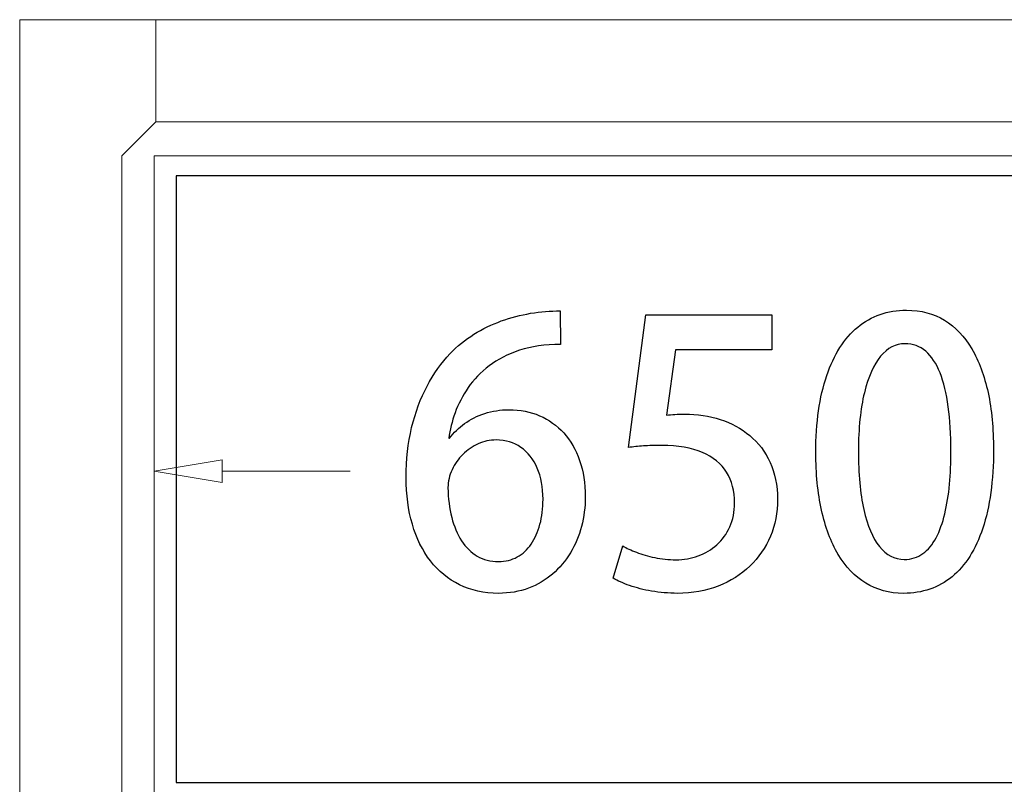
# Model space of a CAD drawing. Units: millimetres. Extents: x -100 to 97, y -107 to 130.
# Drawn here: x -68 to -63, y -17 to -13 of the extents above; entities that cross this region are included whole.
import ezdxf

# ---------------------------------------------------------------- set-up
doc = ezdxf.new("R2010")
doc.units = ezdxf.units.MM
doc.header["$MEASUREMENT"] = 0

msp = doc.modelspace()

# ---------------------------------------------------------------- linework, layer by layer
at = {"color": 7}
msp.add_lwpolyline([(-66.7935, -16.7674), (-61.9149, -16.7674), (-61.9149, -13.8312), (-66.7935, -13.8312), (-66.7935, -16.7674)], close=True, dxfattribs=at)
at = {"color": 250, "lineweight": 9}
for points in [[(-67.5516, -13.0755), (-67.5516, -13.0755), (-67.5516, -21.1542), (-67.5516, -21.1542)], [(-66.8921, -13.0755), (-66.8921, -13.0755), (-67.5516, -13.0755), (-67.5516, -13.0755)], [(-66.8921, -13.0755), (-66.8921, -13.0755), (-61.946, -13.0755), (-61.946, -13.0755)], [(-66.8921, -13.5701), (-66.8921, -13.5701), (-66.8921, -13.0755), (-66.8921, -13.0755)], [(-66.8921, -13.0755), (-66.8921, -13.0755), (-66.8921, -13.5701), (-66.8921, -13.5701)], [(-66.8921, -13.5701), (-66.8921, -13.5701), (-67.057, -13.735), (-67.057, -13.735)], [(-61.946, -13.5701), (-61.946, -13.5701), (-66.8921, -13.5701), (-66.8921, -13.5701)], [(-67.057, -13.735), (-67.057, -13.735), (-67.057, -21.1542), (-67.057, -21.1542)], [(-66.9004, -13.735), (-66.9004, -13.735), (-54.5185, -13.735), (-54.5185, -13.735)], [(-66.9004, -13.735), (-66.9004, -13.735), (-66.9004, -22.8688), (-66.9004, -22.8688)], [(-66.5706, -15.2051), (-66.5706, -15.2051), (-66.9004, -15.26), (-66.9004, -15.26)], [(-66.5706, -15.2051), (-66.5706, -15.2051), (-66.5706, -15.315), (-66.5706, -15.315)], [(-66.9004, -15.3837), (-66.9004, -15.3837), (-66.9004, -15.26), (-66.9004, -15.26)], [(-66.5706, -15.315), (-66.5706, -15.315), (-66.9004, -15.26), (-66.9004, -15.26)], [(-65.9511, -15.26), (-65.9511, -15.26), (-66.5706, -15.26), (-66.5706, -15.26)]]:
    msp.add_open_spline(points, degree=3, dxfattribs=at)
at = {"color": 250}
for points, knots in [([(-65.4738, -15.1006), (-65.4682, -15.0609), (-65.4579, -15.0203), (-65.443, -14.9783), (-65.443, -14.9783), (-65.4277, -14.9362), (-65.4068, -14.8957), (-65.3797, -14.8563), (-65.3797, -14.8563), (-65.3527, -14.8172), (-65.3189, -14.7819), (-65.2777, -14.7504), (-65.2777, -14.7504), (-65.2369, -14.719), (-65.1878, -14.694), (-65.1307, -14.6755), (-65.1307, -14.6755), (-65.0737, -14.657), (-65.0076, -14.6476), (-64.9323, -14.6473), (-64.9323, -14.6473), (-64.9323, -14.6473), (-64.9341, -14.485), (-64.9341, -14.485), (-64.9341, -14.485), (-64.9811, -14.485), (-65.0287, -14.4888), (-65.0769, -14.4967), (-65.0769, -14.4967), (-65.1249, -14.505), (-65.1725, -14.5173), (-65.2189, -14.5338), (-65.2189, -14.5338), (-65.2654, -14.5505), (-65.3098, -14.572), (-65.3518, -14.5982), (-65.3518, -14.5982), (-65.3939, -14.624), (-65.4321, -14.6552), (-65.4668, -14.6914), (-65.4668, -14.6914), (-65.5094, -14.736), (-65.5467, -14.7887), (-65.5785, -14.8486), (-65.5785, -14.8486), (-65.6105, -14.9089), (-65.6352, -14.9759), (-65.6532, -15.05), (-65.6532, -15.05), (-65.6708, -15.1241), (-65.6799, -15.2047), (-65.6802, -15.2911), (-65.6802, -15.2911), (-65.6799, -15.374), (-65.6699, -15.4495), (-65.6499, -15.5177), (-65.6499, -15.5177), (-65.6299, -15.5862), (-65.6005, -15.6453), (-65.562, -15.6953), (-65.562, -15.6953), (-65.5235, -15.745), (-65.4765, -15.7835), (-65.4212, -15.8108), (-65.4212, -15.8108), (-65.3659, -15.8379), (-65.3027, -15.8517), (-65.2322, -15.852), (-65.2322, -15.852), (-65.1795, -15.8517), (-65.1313, -15.8435), (-65.0875, -15.827), (-65.0875, -15.827), (-65.0437, -15.8108), (-65.0049, -15.7879), (-64.9708, -15.7585), (-64.9708, -15.7585), (-64.9367, -15.7291), (-64.9079, -15.695), (-64.8844, -15.6559), (-64.8844, -15.6559), (-64.8609, -15.6165), (-64.8429, -15.5739), (-64.8309, -15.528), (-64.8309, -15.528), (-64.8185, -15.4819), (-64.8124, -15.4343), (-64.8124, -15.3846), (-64.8124, -15.3846), (-64.8127, -15.319), (-64.8218, -15.2605), (-64.84, -15.2085), (-64.84, -15.2085), (-64.8579, -15.1567), (-64.8835, -15.1123), (-64.9167, -15.0759), (-64.9167, -15.0759), (-64.9497, -15.0394), (-64.9885, -15.0115), (-65.0334, -14.9921), (-65.0334, -14.9921), (-65.0781, -14.973), (-65.1275, -14.9633), (-65.181, -14.963), (-65.181, -14.963), (-65.2239, -14.9633), (-65.2633, -14.9695), (-65.2995, -14.9815), (-65.2995, -14.9815), (-65.3357, -14.9936), (-65.368, -15.0097), (-65.3965, -15.0303), (-65.3965, -15.0303), (-65.425, -15.0509), (-65.4497, -15.0744), (-65.4703, -15.1006), (-65.4703, -15.1006), (-65.4703, -15.1006), (-65.4738, -15.1006), (-65.4738, -15.1006)], [0, 0, 0, 0, 0.032258, 0.032258, 0.032258, 0.032258, 0.064516, 0.064516, 0.064516, 0.064516, 0.096774, 0.096774, 0.096774, 0.096774, 0.129032, 0.129032, 0.129032, 0.129032, 0.16129, 0.16129, 0.16129, 0.16129, 0.193548, 0.193548, 0.193548, 0.193548, 0.225806, 0.225806, 0.225806, 0.225806, 0.258065, 0.258065, 0.258065, 0.258065, 0.290323, 0.290323, 0.290323, 0.290323, 0.322581, 0.322581, 0.322581, 0.322581, 0.354839, 0.354839, 0.354839, 0.354839, 0.387097, 0.387097, 0.387097, 0.387097, 0.419355, 0.419355, 0.419355, 0.419355, 0.451613, 0.451613, 0.451613, 0.451613, 0.483871, 0.483871, 0.483871, 0.483871, 0.516129, 0.516129, 0.516129, 0.516129, 0.548387, 0.548387, 0.548387, 0.548387, 0.580645, 0.580645, 0.580645, 0.580645, 0.612903, 0.612903, 0.612903, 0.612903, 0.645161, 0.645161, 0.645161, 0.645161, 0.677419, 0.677419, 0.677419, 0.677419, 0.709677, 0.709677, 0.709677, 0.709677, 0.741935, 0.741935, 0.741935, 0.741935, 0.774194, 0.774194, 0.774194, 0.774194, 0.806452, 0.806452, 0.806452, 0.806452, 0.83871, 0.83871, 0.83871, 0.83871, 0.870968, 0.870968, 0.870968, 0.870968, 0.903226, 0.903226, 0.903226, 0.903226, 0.935484, 0.935484, 0.935484, 0.935484, 1, 1, 1, 1]), ([(-63.2707, -15.852), (-63.1793, -15.8517), (-63.1011, -15.825), (-63.0361, -15.7717), (-63.0361, -15.7717), (-62.9715, -15.7185), (-62.9218, -15.64), (-62.8874, -15.5369), (-62.8874, -15.5369), (-62.8527, -15.4334), (-62.8353, -15.3067), (-62.8351, -15.1561), (-62.8351, -15.1561), (-62.8351, -15.055), (-62.8439, -14.9633), (-62.8615, -14.8807), (-62.8615, -14.8807), (-62.8791, -14.7984), (-62.9056, -14.7272), (-62.9406, -14.6678), (-62.9406, -14.6678), (-62.9759, -14.6082), (-63.0197, -14.5623), (-63.0723, -14.5303), (-63.0723, -14.5303), (-63.1252, -14.4979), (-63.1864, -14.4817), (-63.2566, -14.4815), (-63.2566, -14.4815), (-63.3486, -14.4817), (-63.4274, -14.5091), (-63.4927, -14.5635), (-63.4927, -14.5635), (-63.5583, -14.6176), (-63.6082, -14.6961), (-63.6432, -14.7984), (-63.6432, -14.7984), (-63.6779, -14.901), (-63.6955, -15.025), (-63.6958, -15.1703), (-63.6958, -15.1703), (-63.6958, -15.2726), (-63.6867, -15.3655), (-63.6682, -15.449), (-63.6682, -15.449), (-63.65, -15.5324), (-63.6229, -15.6042), (-63.5871, -15.6641), (-63.5871, -15.6641), (-63.5512, -15.7241), (-63.5068, -15.7706), (-63.4539, -15.8029), (-63.4539, -15.8029), (-63.401, -15.8352), (-63.3401, -15.8517), (-63.2707, -15.852)], [0, 0, 0, 0, 0.066667, 0.066667, 0.066667, 0.066667, 0.133333, 0.133333, 0.133333, 0.133333, 0.2, 0.2, 0.2, 0.2, 0.266667, 0.266667, 0.266667, 0.266667, 0.333333, 0.333333, 0.333333, 0.333333, 0.4, 0.4, 0.4, 0.4, 0.466667, 0.466667, 0.466667, 0.466667, 0.533333, 0.533333, 0.533333, 0.533333, 0.6, 0.6, 0.6, 0.6, 0.666667, 0.666667, 0.666667, 0.666667, 0.733333, 0.733333, 0.733333, 0.733333, 0.8, 0.8, 0.8, 0.8, 0.866667, 0.866667, 0.866667, 0.866667, 1, 1, 1, 1]), ([(-64.5196, -14.5044), (-64.5196, -14.5044), (-64.6025, -15.1464), (-64.6025, -15.1464), (-64.6025, -15.1464), (-64.5807, -15.1429), (-64.5566, -15.1403), (-64.5307, -15.1385), (-64.5307, -15.1385), (-64.5049, -15.1367), (-64.4752, -15.1359), (-64.442, -15.1359), (-64.442, -15.1359), (-64.3632, -15.1362), (-64.2976, -15.1476), (-64.2453, -15.17), (-64.2453, -15.17), (-64.1932, -15.1926), (-64.1541, -15.2246), (-64.128, -15.2661), (-64.128, -15.2661), (-64.1021, -15.3078), (-64.0892, -15.3572), (-64.0892, -15.4146), (-64.0892, -15.4146), (-64.0895, -15.4578), (-64.0971, -15.4966), (-64.1124, -15.5304), (-64.1124, -15.5304), (-64.1277, -15.5645), (-64.1486, -15.5933), (-64.175, -15.6171), (-64.175, -15.6171), (-64.2015, -15.6406), (-64.2315, -15.6586), (-64.2656, -15.6709), (-64.2656, -15.6709), (-64.2994, -15.6836), (-64.3352, -15.6897), (-64.3732, -15.6897), (-64.3732, -15.6897), (-64.4093, -15.6894), (-64.4434, -15.6859), (-64.4761, -15.6791), (-64.4761, -15.6791), (-64.5084, -15.6721), (-64.5378, -15.6636), (-64.5643, -15.6533), (-64.5643, -15.6533), (-64.5907, -15.6433), (-64.6128, -15.633), (-64.6307, -15.6227), (-64.6307, -15.6227), (-64.6307, -15.6227), (-64.6766, -15.7779), (-64.6766, -15.7779), (-64.6766, -15.7779), (-64.6557, -15.7911), (-64.6292, -15.8032), (-64.5975, -15.8144), (-64.5975, -15.8144), (-64.5657, -15.8255), (-64.5301, -15.8347), (-64.4908, -15.8414), (-64.4908, -15.8414), (-64.4514, -15.8482), (-64.4099, -15.8517), (-64.3661, -15.852), (-64.3661, -15.852), (-64.2935, -15.8517), (-64.2276, -15.8399), (-64.1683, -15.8167), (-64.1683, -15.8167), (-64.1089, -15.7938), (-64.058, -15.7618), (-64.0151, -15.7203), (-64.0151, -15.7203), (-63.9722, -15.6791), (-63.9392, -15.6309), (-63.916, -15.576), (-63.916, -15.576), (-63.8931, -15.521), (-63.8813, -15.4613), (-63.881, -15.3969), (-63.881, -15.3969), (-63.8816, -15.329), (-63.8937, -15.2693), (-63.9172, -15.2179), (-63.9172, -15.2179), (-63.941, -15.1664), (-63.9736, -15.1232), (-64.0154, -15.0885), (-64.0154, -15.0885), (-64.0568, -15.0541), (-64.1048, -15.028), (-64.1586, -15.0103), (-64.1586, -15.0103), (-64.2126, -14.993), (-64.27, -14.9842), (-64.3308, -14.9842), (-64.3308, -14.9842), (-64.3491, -14.9842), (-64.3649, -14.985), (-64.3787, -14.9862), (-64.3787, -14.9862), (-64.3926, -14.9874), (-64.4061, -14.9886), (-64.419, -14.9895), (-64.419, -14.9895), (-64.419, -14.9895), (-64.3749, -14.6737), (-64.3749, -14.6737), (-64.3749, -14.6737), (-64.3749, -14.6737), (-63.9093, -14.6737), (-63.9093, -14.6737), (-63.9093, -14.6737), (-63.9093, -14.6737), (-63.9093, -14.5044), (-63.9093, -14.5044), (-63.9093, -14.5044), (-63.9093, -14.5044), (-64.5196, -14.5044), (-64.5196, -14.5044)], [0, 0, 0, 0, 0.03125, 0.03125, 0.03125, 0.03125, 0.0625, 0.0625, 0.0625, 0.0625, 0.09375, 0.09375, 0.09375, 0.09375, 0.125, 0.125, 0.125, 0.125, 0.15625, 0.15625, 0.15625, 0.15625, 0.1875, 0.1875, 0.1875, 0.1875, 0.21875, 0.21875, 0.21875, 0.21875, 0.25, 0.25, 0.25, 0.25, 0.28125, 0.28125, 0.28125, 0.28125, 0.3125, 0.3125, 0.3125, 0.3125, 0.34375, 0.34375, 0.34375, 0.34375, 0.375, 0.375, 0.375, 0.375, 0.40625, 0.40625, 0.40625, 0.40625, 0.4375, 0.4375, 0.4375, 0.4375, 0.46875, 0.46875, 0.46875, 0.46875, 0.5, 0.5, 0.5, 0.5, 0.53125, 0.53125, 0.53125, 0.53125, 0.5625, 0.5625, 0.5625, 0.5625, 0.59375, 0.59375, 0.59375, 0.59375, 0.625, 0.625, 0.625, 0.625, 0.65625, 0.65625, 0.65625, 0.65625, 0.6875, 0.6875, 0.6875, 0.6875, 0.71875, 0.71875, 0.71875, 0.71875, 0.75, 0.75, 0.75, 0.75, 0.78125, 0.78125, 0.78125, 0.78125, 0.8125, 0.8125, 0.8125, 0.8125, 0.84375, 0.84375, 0.84375, 0.84375, 0.875, 0.875, 0.875, 0.875, 0.90625, 0.90625, 0.90625, 0.90625, 0.9375, 0.9375, 0.9375, 0.9375, 1, 1, 1, 1]), ([(-63.2672, -15.688), (-63.3142, -15.6877), (-63.3545, -15.6668), (-63.3874, -15.6253), (-63.3874, -15.6253), (-63.4207, -15.5839), (-63.4459, -15.5242), (-63.4633, -15.446), (-63.4633, -15.446), (-63.4806, -15.3681), (-63.4895, -15.2737), (-63.4895, -15.1632), (-63.4895, -15.1632), (-63.4892, -15.0521), (-63.4795, -14.958), (-63.4606, -14.881), (-63.4606, -14.881), (-63.4418, -14.8037), (-63.4157, -14.7449), (-63.3819, -14.7046), (-63.3819, -14.7046), (-63.3481, -14.6643), (-63.3087, -14.644), (-63.2637, -14.6437), (-63.2637, -14.6437), (-63.2249, -14.644), (-63.1914, -14.6561), (-63.1634, -14.6805), (-63.1634, -14.6805), (-63.1355, -14.7046), (-63.1123, -14.7393), (-63.0943, -14.7848), (-63.0943, -14.7848), (-63.0764, -14.8301), (-63.0629, -14.8848), (-63.0544, -14.9486), (-63.0544, -14.9486), (-63.0455, -15.0124), (-63.0414, -15.0838), (-63.0414, -15.1632), (-63.0414, -15.1632), (-63.0414, -15.2185), (-63.0435, -15.272), (-63.0482, -15.3237), (-63.0482, -15.3237), (-63.0529, -15.3752), (-63.0605, -15.4228), (-63.0711, -15.4669), (-63.0711, -15.4669), (-63.0817, -15.511), (-63.0955, -15.5495), (-63.1132, -15.5827), (-63.1132, -15.5827), (-63.1305, -15.6156), (-63.152, -15.6415), (-63.1772, -15.6597), (-63.1772, -15.6597), (-63.2028, -15.6783), (-63.2328, -15.6877), (-63.2672, -15.688)], [0, 0, 0, 0, 0.0625, 0.0625, 0.0625, 0.0625, 0.125, 0.125, 0.125, 0.125, 0.1875, 0.1875, 0.1875, 0.1875, 0.25, 0.25, 0.25, 0.25, 0.3125, 0.3125, 0.3125, 0.3125, 0.375, 0.375, 0.375, 0.375, 0.4375, 0.4375, 0.4375, 0.4375, 0.5, 0.5, 0.5, 0.5, 0.5625, 0.5625, 0.5625, 0.5625, 0.625, 0.625, 0.625, 0.625, 0.6875, 0.6875, 0.6875, 0.6875, 0.75, 0.75, 0.75, 0.75, 0.8125, 0.8125, 0.8125, 0.8125, 0.875, 0.875, 0.875, 0.875, 1, 1, 1, 1]), ([(-65.2322, -15.6985), (-65.271, -15.6982), (-65.3054, -15.6894), (-65.3354, -15.6718), (-65.3354, -15.6718), (-65.3653, -15.6544), (-65.3909, -15.6295), (-65.4118, -15.5977), (-65.4118, -15.5977), (-65.4324, -15.5657), (-65.4482, -15.5277), (-65.4594, -15.4842), (-65.4594, -15.4842), (-65.4706, -15.4407), (-65.4765, -15.3928), (-65.4774, -15.3405), (-65.4774, -15.3405), (-65.4771, -15.3102), (-65.4706, -15.2814), (-65.4577, -15.2537), (-65.4577, -15.2537), (-65.4447, -15.2261), (-65.4274, -15.2017), (-65.4053, -15.18), (-65.4053, -15.18), (-65.3833, -15.1582), (-65.3583, -15.1412), (-65.3307, -15.1285), (-65.3307, -15.1285), (-65.303, -15.1162), (-65.2742, -15.1097), (-65.2445, -15.1094), (-65.2445, -15.1094), (-65.1978, -15.1097), (-65.1575, -15.1217), (-65.1237, -15.1456), (-65.1237, -15.1456), (-65.0896, -15.1694), (-65.0634, -15.2026), (-65.0449, -15.2455), (-65.0449, -15.2455), (-65.0264, -15.2884), (-65.0173, -15.339), (-65.017, -15.3969), (-65.017, -15.3969), (-65.017, -15.4407), (-65.022, -15.481), (-65.0317, -15.5177), (-65.0317, -15.5177), (-65.0414, -15.5545), (-65.0558, -15.5862), (-65.0743, -15.6133), (-65.0743, -15.6133), (-65.0928, -15.6403), (-65.1155, -15.6612), (-65.1419, -15.6759), (-65.1419, -15.6759), (-65.1684, -15.6909), (-65.1987, -15.6982), (-65.2322, -15.6985)], [0, 0, 0, 0, 0.0625, 0.0625, 0.0625, 0.0625, 0.125, 0.125, 0.125, 0.125, 0.1875, 0.1875, 0.1875, 0.1875, 0.25, 0.25, 0.25, 0.25, 0.3125, 0.3125, 0.3125, 0.3125, 0.375, 0.375, 0.375, 0.375, 0.4375, 0.4375, 0.4375, 0.4375, 0.5, 0.5, 0.5, 0.5, 0.5625, 0.5625, 0.5625, 0.5625, 0.625, 0.625, 0.625, 0.625, 0.6875, 0.6875, 0.6875, 0.6875, 0.75, 0.75, 0.75, 0.75, 0.8125, 0.8125, 0.8125, 0.8125, 0.875, 0.875, 0.875, 0.875, 1, 1, 1, 1])]:
    msp.add_open_spline(points, degree=3, knots=knots, dxfattribs=at)
at = {"color": 250, "lineweight": 9}
for points, knots in [([(-65.4738, -15.1006), (-65.4682, -15.0609), (-65.4579, -15.0203), (-65.443, -14.9783), (-65.443, -14.9783), (-65.4277, -14.9362), (-65.4068, -14.8957), (-65.3797, -14.8563), (-65.3797, -14.8563), (-65.3527, -14.8172), (-65.3189, -14.7819), (-65.2777, -14.7504), (-65.2777, -14.7504), (-65.2369, -14.719), (-65.1878, -14.694), (-65.1307, -14.6755), (-65.1307, -14.6755), (-65.0737, -14.657), (-65.0076, -14.6476), (-64.9323, -14.6473), (-64.9323, -14.6473), (-64.9323, -14.6473), (-64.9341, -14.485), (-64.9341, -14.485), (-64.9341, -14.485), (-64.9811, -14.485), (-65.0287, -14.4888), (-65.0769, -14.4967), (-65.0769, -14.4967), (-65.1249, -14.505), (-65.1725, -14.5173), (-65.2189, -14.5338), (-65.2189, -14.5338), (-65.2654, -14.5505), (-65.3098, -14.572), (-65.3518, -14.5982), (-65.3518, -14.5982), (-65.3939, -14.624), (-65.4321, -14.6552), (-65.4668, -14.6914), (-65.4668, -14.6914), (-65.5094, -14.736), (-65.5467, -14.7887), (-65.5785, -14.8486), (-65.5785, -14.8486), (-65.6105, -14.9089), (-65.6352, -14.9759), (-65.6532, -15.05), (-65.6532, -15.05), (-65.6708, -15.1241), (-65.6799, -15.2047), (-65.6802, -15.2911), (-65.6802, -15.2911), (-65.6799, -15.374), (-65.6699, -15.4495), (-65.6499, -15.5177), (-65.6499, -15.5177), (-65.6299, -15.5862), (-65.6005, -15.6453), (-65.562, -15.6953), (-65.562, -15.6953), (-65.5235, -15.745), (-65.4765, -15.7835), (-65.4212, -15.8108), (-65.4212, -15.8108), (-65.3659, -15.8379), (-65.3027, -15.8517), (-65.2322, -15.852), (-65.2322, -15.852), (-65.1795, -15.8517), (-65.1313, -15.8435), (-65.0875, -15.827), (-65.0875, -15.827), (-65.0437, -15.8108), (-65.0049, -15.7879), (-64.9708, -15.7585), (-64.9708, -15.7585), (-64.9367, -15.7291), (-64.9079, -15.695), (-64.8844, -15.6559), (-64.8844, -15.6559), (-64.8609, -15.6165), (-64.8429, -15.5739), (-64.8309, -15.528), (-64.8309, -15.528), (-64.8185, -15.4819), (-64.8124, -15.4343), (-64.8124, -15.3846), (-64.8124, -15.3846), (-64.8127, -15.319), (-64.8218, -15.2605), (-64.84, -15.2085), (-64.84, -15.2085), (-64.8579, -15.1567), (-64.8835, -15.1123), (-64.9167, -15.0759), (-64.9167, -15.0759), (-64.9497, -15.0394), (-64.9885, -15.0115), (-65.0334, -14.9921), (-65.0334, -14.9921), (-65.0781, -14.973), (-65.1275, -14.9633), (-65.181, -14.963), (-65.181, -14.963), (-65.2239, -14.9633), (-65.2633, -14.9695), (-65.2995, -14.9815), (-65.2995, -14.9815), (-65.3357, -14.9936), (-65.368, -15.0097), (-65.3965, -15.0303), (-65.3965, -15.0303), (-65.425, -15.0509), (-65.4497, -15.0744), (-65.4703, -15.1006), (-65.4703, -15.1006), (-65.4703, -15.1006), (-65.4738, -15.1006), (-65.4738, -15.1006)], [0, 0, 0, 0, 0.032258, 0.032258, 0.032258, 0.032258, 0.064516, 0.064516, 0.064516, 0.064516, 0.096774, 0.096774, 0.096774, 0.096774, 0.129032, 0.129032, 0.129032, 0.129032, 0.16129, 0.16129, 0.16129, 0.16129, 0.193548, 0.193548, 0.193548, 0.193548, 0.225806, 0.225806, 0.225806, 0.225806, 0.258065, 0.258065, 0.258065, 0.258065, 0.290323, 0.290323, 0.290323, 0.290323, 0.322581, 0.322581, 0.322581, 0.322581, 0.354839, 0.354839, 0.354839, 0.354839, 0.387097, 0.387097, 0.387097, 0.387097, 0.419355, 0.419355, 0.419355, 0.419355, 0.451613, 0.451613, 0.451613, 0.451613, 0.483871, 0.483871, 0.483871, 0.483871, 0.516129, 0.516129, 0.516129, 0.516129, 0.548387, 0.548387, 0.548387, 0.548387, 0.580645, 0.580645, 0.580645, 0.580645, 0.612903, 0.612903, 0.612903, 0.612903, 0.645161, 0.645161, 0.645161, 0.645161, 0.677419, 0.677419, 0.677419, 0.677419, 0.709677, 0.709677, 0.709677, 0.709677, 0.741935, 0.741935, 0.741935, 0.741935, 0.774194, 0.774194, 0.774194, 0.774194, 0.806452, 0.806452, 0.806452, 0.806452, 0.83871, 0.83871, 0.83871, 0.83871, 0.870968, 0.870968, 0.870968, 0.870968, 0.903226, 0.903226, 0.903226, 0.903226, 0.935484, 0.935484, 0.935484, 0.935484, 1, 1, 1, 1]), ([(-63.2707, -15.852), (-63.1793, -15.8517), (-63.1011, -15.825), (-63.0361, -15.7717), (-63.0361, -15.7717), (-62.9715, -15.7185), (-62.9218, -15.64), (-62.8874, -15.5369), (-62.8874, -15.5369), (-62.8527, -15.4334), (-62.8353, -15.3067), (-62.8351, -15.1561), (-62.8351, -15.1561), (-62.8351, -15.055), (-62.8439, -14.9633), (-62.8615, -14.8807), (-62.8615, -14.8807), (-62.8791, -14.7984), (-62.9056, -14.7272), (-62.9406, -14.6678), (-62.9406, -14.6678), (-62.9759, -14.6082), (-63.0197, -14.5623), (-63.0723, -14.5303), (-63.0723, -14.5303), (-63.1252, -14.4979), (-63.1864, -14.4817), (-63.2566, -14.4815), (-63.2566, -14.4815), (-63.3486, -14.4817), (-63.4274, -14.5091), (-63.4927, -14.5635), (-63.4927, -14.5635), (-63.5583, -14.6176), (-63.6082, -14.6961), (-63.6432, -14.7984), (-63.6432, -14.7984), (-63.6779, -14.901), (-63.6955, -15.025), (-63.6958, -15.1703), (-63.6958, -15.1703), (-63.6958, -15.2726), (-63.6867, -15.3655), (-63.6682, -15.449), (-63.6682, -15.449), (-63.65, -15.5324), (-63.6229, -15.6042), (-63.5871, -15.6641), (-63.5871, -15.6641), (-63.5512, -15.7241), (-63.5068, -15.7706), (-63.4539, -15.8029), (-63.4539, -15.8029), (-63.401, -15.8352), (-63.3401, -15.8517), (-63.2707, -15.852)], [0, 0, 0, 0, 0.066667, 0.066667, 0.066667, 0.066667, 0.133333, 0.133333, 0.133333, 0.133333, 0.2, 0.2, 0.2, 0.2, 0.266667, 0.266667, 0.266667, 0.266667, 0.333333, 0.333333, 0.333333, 0.333333, 0.4, 0.4, 0.4, 0.4, 0.466667, 0.466667, 0.466667, 0.466667, 0.533333, 0.533333, 0.533333, 0.533333, 0.6, 0.6, 0.6, 0.6, 0.666667, 0.666667, 0.666667, 0.666667, 0.733333, 0.733333, 0.733333, 0.733333, 0.8, 0.8, 0.8, 0.8, 0.866667, 0.866667, 0.866667, 0.866667, 1, 1, 1, 1]), ([(-64.5196, -14.5044), (-64.5196, -14.5044), (-64.6025, -15.1464), (-64.6025, -15.1464), (-64.6025, -15.1464), (-64.5807, -15.1429), (-64.5566, -15.1403), (-64.5307, -15.1385), (-64.5307, -15.1385), (-64.5049, -15.1367), (-64.4752, -15.1359), (-64.442, -15.1359), (-64.442, -15.1359), (-64.3632, -15.1362), (-64.2976, -15.1476), (-64.2453, -15.17), (-64.2453, -15.17), (-64.1932, -15.1926), (-64.1541, -15.2246), (-64.128, -15.2661), (-64.128, -15.2661), (-64.1021, -15.3078), (-64.0892, -15.3572), (-64.0892, -15.4146), (-64.0892, -15.4146), (-64.0895, -15.4578), (-64.0971, -15.4966), (-64.1124, -15.5304), (-64.1124, -15.5304), (-64.1277, -15.5645), (-64.1486, -15.5933), (-64.175, -15.6171), (-64.175, -15.6171), (-64.2015, -15.6406), (-64.2315, -15.6586), (-64.2656, -15.6709), (-64.2656, -15.6709), (-64.2994, -15.6836), (-64.3352, -15.6897), (-64.3732, -15.6897), (-64.3732, -15.6897), (-64.4093, -15.6894), (-64.4434, -15.6859), (-64.4761, -15.6791), (-64.4761, -15.6791), (-64.5084, -15.6721), (-64.5378, -15.6636), (-64.5643, -15.6533), (-64.5643, -15.6533), (-64.5907, -15.6433), (-64.6128, -15.633), (-64.6307, -15.6227), (-64.6307, -15.6227), (-64.6307, -15.6227), (-64.6766, -15.7779), (-64.6766, -15.7779), (-64.6766, -15.7779), (-64.6557, -15.7911), (-64.6292, -15.8032), (-64.5975, -15.8144), (-64.5975, -15.8144), (-64.5657, -15.8255), (-64.5301, -15.8347), (-64.4908, -15.8414), (-64.4908, -15.8414), (-64.4514, -15.8482), (-64.4099, -15.8517), (-64.3661, -15.852), (-64.3661, -15.852), (-64.2935, -15.8517), (-64.2276, -15.8399), (-64.1683, -15.8167), (-64.1683, -15.8167), (-64.1089, -15.7938), (-64.058, -15.7618), (-64.0151, -15.7203), (-64.0151, -15.7203), (-63.9722, -15.6791), (-63.9392, -15.6309), (-63.916, -15.576), (-63.916, -15.576), (-63.8931, -15.521), (-63.8813, -15.4613), (-63.881, -15.3969), (-63.881, -15.3969), (-63.8816, -15.329), (-63.8937, -15.2693), (-63.9172, -15.2179), (-63.9172, -15.2179), (-63.941, -15.1664), (-63.9736, -15.1232), (-64.0154, -15.0885), (-64.0154, -15.0885), (-64.0568, -15.0541), (-64.1048, -15.028), (-64.1586, -15.0103), (-64.1586, -15.0103), (-64.2126, -14.993), (-64.27, -14.9842), (-64.3308, -14.9842), (-64.3308, -14.9842), (-64.3491, -14.9842), (-64.3649, -14.985), (-64.3787, -14.9862), (-64.3787, -14.9862), (-64.3926, -14.9874), (-64.4061, -14.9886), (-64.419, -14.9895), (-64.419, -14.9895), (-64.419, -14.9895), (-64.3749, -14.6737), (-64.3749, -14.6737), (-64.3749, -14.6737), (-64.3749, -14.6737), (-63.9093, -14.6737), (-63.9093, -14.6737), (-63.9093, -14.6737), (-63.9093, -14.6737), (-63.9093, -14.5044), (-63.9093, -14.5044), (-63.9093, -14.5044), (-63.9093, -14.5044), (-64.5196, -14.5044), (-64.5196, -14.5044)], [0, 0, 0, 0, 0.03125, 0.03125, 0.03125, 0.03125, 0.0625, 0.0625, 0.0625, 0.0625, 0.09375, 0.09375, 0.09375, 0.09375, 0.125, 0.125, 0.125, 0.125, 0.15625, 0.15625, 0.15625, 0.15625, 0.1875, 0.1875, 0.1875, 0.1875, 0.21875, 0.21875, 0.21875, 0.21875, 0.25, 0.25, 0.25, 0.25, 0.28125, 0.28125, 0.28125, 0.28125, 0.3125, 0.3125, 0.3125, 0.3125, 0.34375, 0.34375, 0.34375, 0.34375, 0.375, 0.375, 0.375, 0.375, 0.40625, 0.40625, 0.40625, 0.40625, 0.4375, 0.4375, 0.4375, 0.4375, 0.46875, 0.46875, 0.46875, 0.46875, 0.5, 0.5, 0.5, 0.5, 0.53125, 0.53125, 0.53125, 0.53125, 0.5625, 0.5625, 0.5625, 0.5625, 0.59375, 0.59375, 0.59375, 0.59375, 0.625, 0.625, 0.625, 0.625, 0.65625, 0.65625, 0.65625, 0.65625, 0.6875, 0.6875, 0.6875, 0.6875, 0.71875, 0.71875, 0.71875, 0.71875, 0.75, 0.75, 0.75, 0.75, 0.78125, 0.78125, 0.78125, 0.78125, 0.8125, 0.8125, 0.8125, 0.8125, 0.84375, 0.84375, 0.84375, 0.84375, 0.875, 0.875, 0.875, 0.875, 0.90625, 0.90625, 0.90625, 0.90625, 0.9375, 0.9375, 0.9375, 0.9375, 1, 1, 1, 1]), ([(-63.2672, -15.688), (-63.3142, -15.6877), (-63.3545, -15.6668), (-63.3874, -15.6253), (-63.3874, -15.6253), (-63.4207, -15.5839), (-63.4459, -15.5242), (-63.4633, -15.446), (-63.4633, -15.446), (-63.4806, -15.3681), (-63.4895, -15.2737), (-63.4895, -15.1632), (-63.4895, -15.1632), (-63.4892, -15.0521), (-63.4795, -14.958), (-63.4606, -14.881), (-63.4606, -14.881), (-63.4418, -14.8037), (-63.4157, -14.7449), (-63.3819, -14.7046), (-63.3819, -14.7046), (-63.3481, -14.6643), (-63.3087, -14.644), (-63.2637, -14.6437), (-63.2637, -14.6437), (-63.2249, -14.644), (-63.1914, -14.6561), (-63.1634, -14.6805), (-63.1634, -14.6805), (-63.1355, -14.7046), (-63.1123, -14.7393), (-63.0943, -14.7848), (-63.0943, -14.7848), (-63.0764, -14.8301), (-63.0629, -14.8848), (-63.0544, -14.9486), (-63.0544, -14.9486), (-63.0455, -15.0124), (-63.0414, -15.0838), (-63.0414, -15.1632), (-63.0414, -15.1632), (-63.0414, -15.2185), (-63.0435, -15.272), (-63.0482, -15.3237), (-63.0482, -15.3237), (-63.0529, -15.3752), (-63.0605, -15.4228), (-63.0711, -15.4669), (-63.0711, -15.4669), (-63.0817, -15.511), (-63.0955, -15.5495), (-63.1132, -15.5827), (-63.1132, -15.5827), (-63.1305, -15.6156), (-63.152, -15.6415), (-63.1772, -15.6597), (-63.1772, -15.6597), (-63.2028, -15.6783), (-63.2328, -15.6877), (-63.2672, -15.688)], [0, 0, 0, 0, 0.0625, 0.0625, 0.0625, 0.0625, 0.125, 0.125, 0.125, 0.125, 0.1875, 0.1875, 0.1875, 0.1875, 0.25, 0.25, 0.25, 0.25, 0.3125, 0.3125, 0.3125, 0.3125, 0.375, 0.375, 0.375, 0.375, 0.4375, 0.4375, 0.4375, 0.4375, 0.5, 0.5, 0.5, 0.5, 0.5625, 0.5625, 0.5625, 0.5625, 0.625, 0.625, 0.625, 0.625, 0.6875, 0.6875, 0.6875, 0.6875, 0.75, 0.75, 0.75, 0.75, 0.8125, 0.8125, 0.8125, 0.8125, 0.875, 0.875, 0.875, 0.875, 1, 1, 1, 1]), ([(-65.2322, -15.6985), (-65.271, -15.6982), (-65.3054, -15.6894), (-65.3354, -15.6718), (-65.3354, -15.6718), (-65.3653, -15.6544), (-65.3909, -15.6295), (-65.4118, -15.5977), (-65.4118, -15.5977), (-65.4324, -15.5657), (-65.4482, -15.5277), (-65.4594, -15.4842), (-65.4594, -15.4842), (-65.4706, -15.4407), (-65.4765, -15.3928), (-65.4774, -15.3405), (-65.4774, -15.3405), (-65.4771, -15.3102), (-65.4706, -15.2814), (-65.4577, -15.2537), (-65.4577, -15.2537), (-65.4447, -15.2261), (-65.4274, -15.2017), (-65.4053, -15.18), (-65.4053, -15.18), (-65.3833, -15.1582), (-65.3583, -15.1412), (-65.3307, -15.1285), (-65.3307, -15.1285), (-65.303, -15.1162), (-65.2742, -15.1097), (-65.2445, -15.1094), (-65.2445, -15.1094), (-65.1978, -15.1097), (-65.1575, -15.1217), (-65.1237, -15.1456), (-65.1237, -15.1456), (-65.0896, -15.1694), (-65.0634, -15.2026), (-65.0449, -15.2455), (-65.0449, -15.2455), (-65.0264, -15.2884), (-65.0173, -15.339), (-65.017, -15.3969), (-65.017, -15.3969), (-65.017, -15.4407), (-65.022, -15.481), (-65.0317, -15.5177), (-65.0317, -15.5177), (-65.0414, -15.5545), (-65.0558, -15.5862), (-65.0743, -15.6133), (-65.0743, -15.6133), (-65.0928, -15.6403), (-65.1155, -15.6612), (-65.1419, -15.6759), (-65.1419, -15.6759), (-65.1684, -15.6909), (-65.1987, -15.6982), (-65.2322, -15.6985)], [0, 0, 0, 0, 0.0625, 0.0625, 0.0625, 0.0625, 0.125, 0.125, 0.125, 0.125, 0.1875, 0.1875, 0.1875, 0.1875, 0.25, 0.25, 0.25, 0.25, 0.3125, 0.3125, 0.3125, 0.3125, 0.375, 0.375, 0.375, 0.375, 0.4375, 0.4375, 0.4375, 0.4375, 0.5, 0.5, 0.5, 0.5, 0.5625, 0.5625, 0.5625, 0.5625, 0.625, 0.625, 0.625, 0.625, 0.6875, 0.6875, 0.6875, 0.6875, 0.75, 0.75, 0.75, 0.75, 0.8125, 0.8125, 0.8125, 0.8125, 0.875, 0.875, 0.875, 0.875, 1, 1, 1, 1])]:
    msp.add_open_spline(points, degree=3, knots=knots, dxfattribs=at)

doc.saveas('drawing.dxf')
